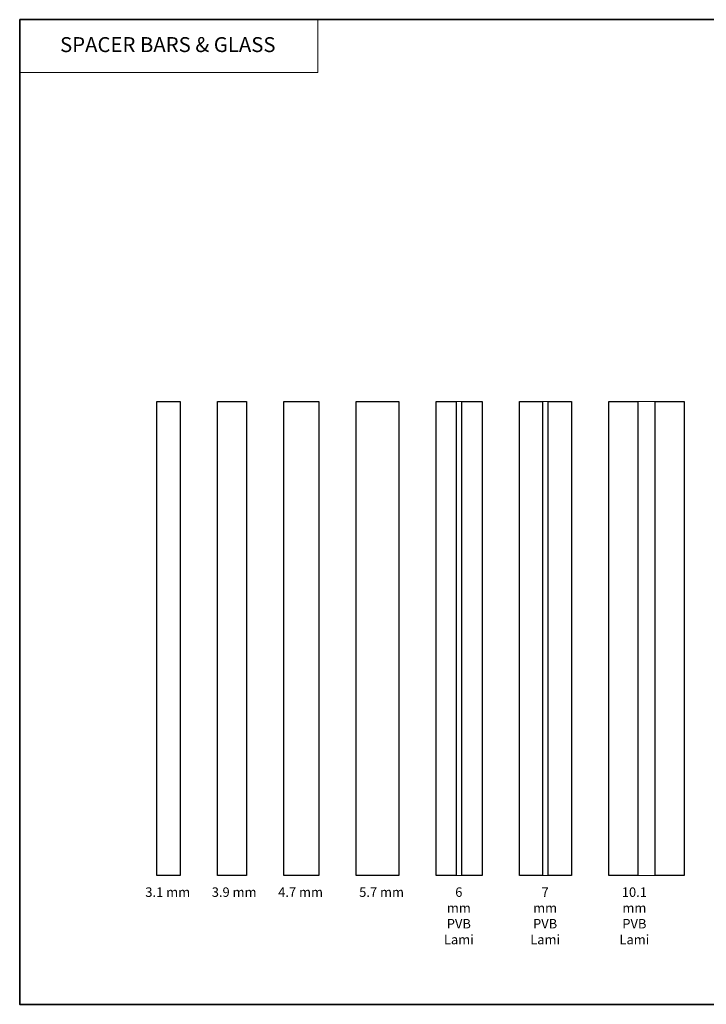
# Model space of a CAD drawing. Extents: x 3441 to 8553, y -8705 to -1447.
# Drawn here: x 5955 to 6047, y -1948 to -1816 of the extents above; entities that cross this region are included whole.
import ezdxf
from ezdxf.enums import TextEntityAlignment as Align

# ---------------------------------------------------------------- set-up
doc = ezdxf.new("R2010")
doc.units = 0
doc.header["$LTSCALE"] = 250
doc.header["$MEASUREMENT"] = 0
doc.linetypes.add('HIDDEN', pattern=[0.375, 0.25, -0.125])
for name, color, linetype, lineweight in [('1', 1, 'CONTINUOUS', 13), ('5', 7, 'HIDDEN', 9), ('8', 7, 'CONTINUOUS', 35), ('Interlayer', 4, 'CONTINUOUS', 13), ('TEXT', 7, 'CONTINUOUS', 35)]:
    doc.layers.add(name, color=color, linetype=linetype, lineweight=lineweight)
doc.layers.add('Glass', color=6, linetype='CONTINUOUS')
doc.styles.add('BOLD', font='txt')
doc.styles.add('Note Text (ISO)', font='tahoma.ttf')

msp = doc.modelspace()

# ---------------------------------------------------------------- linework, layer by layer
at = {"layer": '1', "linetype": 'Continuous'}
msp.add_lwpolyline([(5955.28, -1815.69), (5995.23, -1815.69), (5995.23, -1822.75), (5955.28, -1822.75)], close=True, dxfattribs=at)
at = {"layer": '8', "linetype": 'Continuous'}
msp.add_lwpolyline([(5955.28, -1815.69), (6158.57, -1815.69), (6158.57, -1947.64), (5955.28, -1947.64)], close=True, dxfattribs=at)
at = {"layer": 'Glass', "color": 1}
for points in [[(5973.67, -1866.87), (5976.77, -1866.87), (5976.77, -1930.37), (5973.67, -1930.37)], [(5981.77, -1866.87), (5985.67, -1866.87), (5985.67, -1930.37), (5981.77, -1930.37)], [(5990.67, -1866.87), (5995.37, -1866.87), (5995.37, -1930.37), (5990.67, -1930.37)], [(6000.37, -1866.87), (6006.07, -1866.87), (6006.07, -1930.37), (6000.37, -1930.37)], [(6011.07, -1866.87), (6013.77, -1866.87), (6013.77, -1930.37), (6011.07, -1930.37)], [(6014.53, -1866.87), (6017.23, -1866.87), (6017.23, -1930.37), (6014.53, -1930.37)], [(6022.23, -1866.87), (6025.33, -1866.87), (6025.33, -1930.37), (6022.23, -1930.37)], [(6026.1, -1866.87), (6029.2, -1866.87), (6029.2, -1930.37), (6026.1, -1930.37)], [(6034.2, -1866.87), (6038.1, -1866.87), (6038.1, -1930.37), (6034.2, -1930.37)], [(6040.4, -1866.87), (6044.3, -1866.87), (6044.3, -1930.37), (6040.4, -1930.37)]]:
    msp.add_lwpolyline(points, close=True, dxfattribs=at)
at = {"layer": 'Interlayer'}
for points in [[(6013.77, -1866.87), (6013.77, -1930.37), (6014.53, -1930.37), (6014.53, -1866.87)], [(6025.33, -1866.87), (6025.33, -1930.37), (6026.1, -1930.37), (6026.1, -1866.87)], [(6038.1, -1866.87), (6038.1, -1930.37), (6040.4, -1930.37), (6040.4, -1866.87)]]:
    msp.add_lwpolyline(points, close=True, dxfattribs=at)

# ---------------------------------------------------------------- texts
at = {"layer": '5', "linetype": 'Continuous', "lineweight": 20, "style": 'BOLD'}
msp.add_text('SPACER BARS & GLASS', height=2, dxfattribs=at).set_placement((5975.12, -1820.03), align=Align.CENTER)
at = {"layer": 'TEXT', "char_height": 1.27, "attachment_point": 2, "style": 'Note Text (ISO)'}
for s, width, insert in [('3.1 mm', 6.4704, (5975.11, -1931.97)), ('3.9 mm', 6.4704, (5984.01, -1931.97)), ('4.7 mm', 6.9651, (5992.91, -1931.97)), ('5.7 mm', 6.9651, (6003.76, -1931.97)), ('6 mm PVB Lami', 0.4251, (6014.11, -1931.97)), ('7 mm PVB Lami', 0.3783, (6025.67, -1931.97)), ('10.1 mm PVB Lami', 0.451, (6037.63, -1931.97))]:
    msp.add_mtext_dynamic_manual_height_columns(s, width=width, gutter_width=300, heights=[0], dxfattribs=dict(at, insert=insert))

doc.saveas('drawing.dxf')
